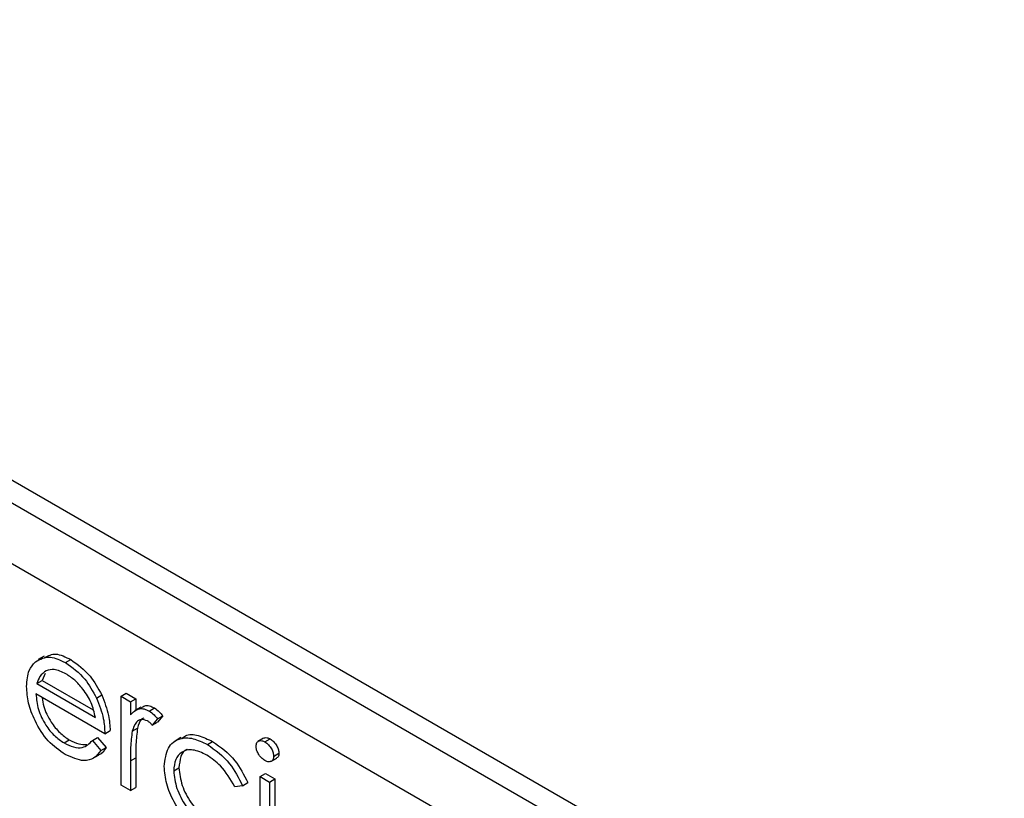
# Model space of a CAD drawing. Units: millimetres. Extents: x 5 to 415, y 5 to 292.
# Drawn here: x 288 to 290, y 217 to 218 of the extents above; entities that cross this region are included whole.
import ezdxf

# ---------------------------------------------------------------- set-up
doc = ezdxf.new("R2010")
doc.units = ezdxf.units.MM

msp = doc.modelspace()

# ---------------------------------------------------------------- linework, layer by layer
at = {"color": 7, "linetype": 'Continuous', "lineweight": 25}
for p, q in [((289.714, 216.5584), (286.5084, 218.409)), ((289.6786, 216.538), (286.4731, 218.3885)), ((289.6315, 216.4564), (286.5202, 218.2525)), ((287.9953, 217.2692), (287.9847, 217.2631)), ((288.0334, 217.2578), (288.0428, 217.2632)), ((287.9971, 217.2382), (287.9918, 217.2257)), ((287.9824, 217.2202), (287.9918, 217.2257)), ((287.9824, 217.2202), (288.087, 217.1598)), ((287.9918, 217.2257), (288.083, 217.173)), ((288.1039, 217.1305), (287.9806, 217.2017)), ((288.0889, 217.1944), (288.0983, 217.1999)), ((288.1329, 217.1975), (288.1423, 217.203)), ((288.1329, 217.1975), (288.1498, 217.1878)), ((288.1329, 217.0384), (288.1329, 217.1975)), ((288.1423, 217.203), (288.1593, 217.1932)), ((288.1498, 217.1878), (288.1593, 217.1932)), ((288.1498, 217.1878), (288.1498, 217.1643)), ((288.1684, 217.1781), (288.1578, 217.1719)), ((288.1593, 217.1932), (288.1593, 217.1728)), ((288.1834, 217.1711), (288.1929, 217.1766)), ((288.1982, 217.1572), (288.2076, 217.1626)), ((288.2076, 217.1626), (288.1983, 217.1511)), ((288.1982, 217.1572), (288.1889, 217.1456)), ((288.1889, 217.1456), (288.1983, 217.1511)), ((288.0816, 217.1183), (288.091, 217.1237)), ((288.091, 217.1237), (288.1061, 217.1059)), ((288.1039, 217.1305), (288.1133, 217.136)), ((288.1529, 217.135), (288.1623, 217.1404)), ((288.2402, 217.1235), (288.2296, 217.1174)), ((288.0309, 217.1141), (288.0403, 217.1195)), ((288.0816, 217.1183), (288.0966, 217.1005)), ((288.0966, 217.1005), (288.1061, 217.1059)), ((288.2874, 217.1111), (288.2968, 217.1166)), ((288.3882, 217.1226), (288.3776, 217.1164)), ((288.3903, 217.1159), (288.3997, 217.1214)), ((288.0821, 217.0861), (288.0927, 217.0922)), ((288.4061, 217.09), (288.4155, 217.0954)), ((288.1498, 217.0821), (288.1593, 217.0876)), ((288.1498, 217.0821), (288.1498, 217.0286)), ((288.1593, 217.0876), (288.1593, 217.0341)), ((288.4009, 217.0806), (288.4115, 217.0867)), ((288.2272, 217.064), (288.2366, 217.0694)), ((288.3819, 217.0538), (288.3913, 217.0592)), ((288.3819, 217.0538), (288.3988, 217.044)), ((288.3819, 216.8947), (288.3819, 217.0538)), ((288.3913, 217.0592), (288.4083, 217.0495)), ((288.1498, 217.0286), (288.1329, 217.0384)), ((288.3505, 217.0374), (288.3363, 217.0354)), ((288.3505, 217.0374), (288.3599, 217.0429)), ((288.3988, 217.044), (288.4083, 217.0495)), ((288.3988, 217.044), (288.3988, 216.8849)), ((288.4083, 217.0495), (288.4083, 216.8903)), ((288.1498, 217.0286), (288.1593, 217.0341))]:
    msp.add_line(p, q, dxfattribs=at)
for points, knots in [([(287.9796, 217.2592), (287.988, 217.2639), (288.0032, 217.2724), (288.0241, 217.2622), (288.0334, 217.2578)], [0, 0, 0, 0, 0.558577, 1, 1, 1, 1]), ([(287.9964, 217.2669), (288.0026, 217.2702), (288.0156, 217.2769), (288.0335, 217.2679), (288.0428, 217.2632)], [0, 0, 0, 0, 0.479471, 1, 1, 1, 1]), ([(287.9637, 217.2152), (287.9645, 217.2256), (287.966, 217.244), (287.9754, 217.2545), (287.9796, 217.2592)], [0, 0, 0, 0, 0.559427, 1, 1, 1, 1]), ([(288.0334, 217.2578), (288.0457, 217.2491), (288.0676, 217.2335), (288.0824, 217.2064), (288.0889, 217.1944)], [0, 0, 0, 0, 0.558919, 1, 1, 1, 1]), ([(288.0428, 217.2632), (288.0551, 217.2545), (288.077, 217.2389), (288.0918, 217.2118), (288.0983, 217.1999)], [0, 0, 0, 0, 0.558919, 1, 1, 1, 1]), ([(287.9988, 217.2433), (287.9947, 217.2403), (287.9873, 217.2349), (287.9839, 217.2247), (287.9824, 217.2202)], [0, 0, 0, 0, 0.558795, 1, 1, 1, 1]), ([(288.0343, 217.2377), (288.027, 217.2412), (288.0139, 217.2474), (288.0034, 217.2446), (287.9988, 217.2433)], [0, 0, 0, 0, 0.559458, 1, 1, 1, 1]), ([(288.087, 217.1598), (288.0849, 217.1686), (288.0808, 217.186), (288.0663, 217.2095), (288.0503, 217.227), (288.0396, 217.2342), (288.0343, 217.2377)], [0, 0, 0, 0, 0.280138, 0.559194, 0.779598, 1, 1, 1, 1]), ([(288.033, 217.0933), (288.0225, 217.1004), (288.0016, 217.1147), (287.979, 217.1509), (287.9659, 217.1857), (287.9644, 217.2054), (287.9637, 217.2152)], [0, 0, 0, 0, 0.279885, 0.558859, 0.779462, 1, 1, 1, 1]), ([(287.9806, 217.2017), (287.9815, 217.1926), (287.9832, 217.1744), (287.9965, 217.1472), (288.0133, 217.1259), (288.025, 217.118), (288.0309, 217.1141)], [0, 0, 0, 0, 0.279963, 0.559359, 0.779526, 1, 1, 1, 1]), ([(287.992, 217.1951), (287.9926, 217.1899), (287.9942, 217.1756), (288.0061, 217.1526), (288.0227, 217.1313), (288.0344, 217.1234), (288.0403, 217.1195)], [0, 0, 0, 0, 0.180255, 0.498341, 0.748995, 1, 1, 1, 1]), ([(288.0889, 217.1944), (288.0938, 217.182), (288.1026, 217.1598), (288.1035, 217.1395), (288.1039, 217.1305)], [0, 0, 0, 0, 0.558897, 1, 1, 1, 1]), ([(288.0983, 217.1999), (288.1032, 217.1874), (288.112, 217.1652), (288.1129, 217.1449), (288.1133, 217.136)], [0, 0, 0, 0, 0.558897, 1, 1, 1, 1]), ([(288.1693, 217.1766), (288.1711, 217.1782), (288.1749, 217.1816), (288.1836, 217.1809), (288.1898, 217.178), (288.1929, 217.1766)], [0, 0, 0, 0, 0.319537, 0.659903, 1, 1, 1, 1]), ([(288.1929, 217.1766), (288.1958, 217.1745), (288.201, 217.1708), (288.2056, 217.1651), (288.2076, 217.1626)], [0, 0, 0, 0, 0.559243, 1, 1, 1, 1]), ([(288.1498, 217.1643), (288.1546, 217.1691), (288.1612, 217.1757), (288.1741, 217.1756), (288.1803, 217.1726), (288.1834, 217.1711)], [0, 0, 0, 0, 0.558788, 0.779481, 1, 1, 1, 1]), ([(288.1834, 217.1711), (288.1864, 217.1691), (288.1916, 217.1653), (288.1962, 217.1597), (288.1982, 217.1572)], [0, 0, 0, 0, 0.559243, 1, 1, 1, 1]), ([(288.1802, 217.1535), (288.1763, 217.1548), (288.1683, 217.1574), (288.158, 217.1505), (288.1548, 217.1409), (288.1529, 217.135)], [0, 0, 0, 0, 0.2783358, 0.5587681, 1, 1, 1, 1]), ([(288.1738, 217.1586), (288.1723, 217.158), (288.1662, 217.1551), (288.164, 217.1468), (288.1623, 217.1404)], [0, 0, 0, 0, 0.231553, 1, 1, 1, 1]), ([(288.1889, 217.1456), (288.1873, 217.1474), (288.1846, 217.1504), (288.1816, 217.1525), (288.1802, 217.1535)], [0, 0, 0, 0, 0.560396, 1, 1, 1, 1]), ([(288.1529, 217.135), (288.1517, 217.1255), (288.1497, 217.1085), (288.1498, 217.0902), (288.1498, 217.0821)], [0, 0, 0, 0, 0.559636, 1, 1, 1, 1]), ([(288.1623, 217.1404), (288.1612, 217.1309), (288.1592, 217.1139), (288.1592, 217.0956), (288.1593, 217.0876)], [0, 0, 0, 0, 0.559636, 1, 1, 1, 1]), ([(288.2103, 217.072), (288.2117, 217.0839), (288.2147, 217.1076), (288.2358, 217.1233), (288.2614, 217.1238), (288.2787, 217.1154), (288.2874, 217.1111)], [0, 0, 0, 0, 0.279381, 0.558782, 0.779281, 1, 1, 1, 1]), ([(288.2415, 217.1215), (288.2436, 217.1236), (288.2509, 217.1306), (288.2712, 217.1287), (288.2883, 217.1206), (288.2968, 217.1166)], [0, 0, 0, 0, 0.167328, 0.583457, 1, 1, 1, 1]), ([(288.3884, 217.1222), (288.3889, 217.1226), (288.3905, 217.124), (288.3945, 217.1238), (288.398, 217.1222), (288.3997, 217.1214)], [0, 0, 0, 0, 0.183763, 0.591888, 1, 1, 1, 1]), ([(288.0309, 217.1141), (288.0366, 217.1113), (288.048, 217.1059), (288.0673, 217.1042), (288.0762, 217.1129), (288.0816, 217.1183)], [0, 0, 0, 0, 0.280534, 0.560966, 1, 1, 1, 1]), ([(288.0403, 217.1195), (288.0461, 217.1166), (288.0571, 217.1111), (288.0669, 217.1114), (288.0716, 217.1115)], [0, 0, 0, 0, 0.521637, 1, 1, 1, 1]), ([(288.1061, 217.1059), (288.1027, 217.1001), (288.0991, 217.0941), (288.0929, 217.0925), (288.0926, 217.0924)], [0, 0, 0, 0, 0.956891, 1, 1, 1, 1]), ([(288.2874, 217.1111), (288.3017, 217.1011), (288.3271, 217.0832), (288.3433, 217.0514), (288.3505, 217.0374)], [0, 0, 0, 0, 0.560655, 1, 1, 1, 1]), ([(288.2968, 217.1166), (288.3111, 217.1065), (288.3365, 217.0886), (288.3528, 217.0568), (288.3599, 217.0429)], [0, 0, 0, 0, 0.560655, 1, 1, 1, 1]), ([(288.3747, 217.1081), (288.375, 217.1105), (288.3756, 217.1153), (288.38, 217.1182), (288.385, 217.1185), (288.3885, 217.1168), (288.3903, 217.1159)], [0, 0, 0, 0, 0.279289, 0.558897, 0.779452, 1, 1, 1, 1]), ([(288.3903, 217.0824), (288.3881, 217.084), (288.3837, 217.0871), (288.3786, 217.0944), (288.3752, 217.1018), (288.3748, 217.106), (288.3747, 217.1081)], [0, 0, 0, 0, 0.279784, 0.559698, 0.779921, 1, 1, 1, 1]), ([(288.3903, 217.1159), (288.3925, 217.1144), (288.397, 217.1113), (288.4022, 217.1039), (288.4055, 217.0964), (288.4059, 217.0921), (288.4061, 217.09)], [0, 0, 0, 0, 0.279869, 0.559866, 0.779911, 1, 1, 1, 1]), ([(288.3997, 217.1214), (288.402, 217.1198), (288.4064, 217.1167), (288.4116, 217.1093), (288.415, 217.1019), (288.4153, 217.0976), (288.4155, 217.0954)], [0, 0, 0, 0, 0.279869, 0.559866, 0.779911, 1, 1, 1, 1]), ([(288.0966, 217.1005), (288.0928, 217.0955), (288.0851, 217.0855), (288.0634, 217.0796), (288.0445, 217.0881), (288.033, 217.0933)], [0, 0, 0, 0, 0.280919, 0.5614069, 1, 1, 1, 1]), ([(288.2862, 217.0923), (288.2778, 217.0963), (288.261, 217.1042), (288.2416, 217.0993), (288.2291, 217.0856), (288.2278, 217.0712), (288.2272, 217.064)], [0, 0, 0, 0, 0.280136, 0.559769, 0.77989, 1, 1, 1, 1]), ([(288.2521, 217.1027), (288.2517, 217.1026), (288.2458, 217.1015), (288.2388, 217.0904), (288.2374, 217.0764), (288.2366, 217.0694)], [0, 0, 0, 0, 0.0424822, 0.5212539, 1, 1, 1, 1]), ([(288.3363, 217.0354), (288.3285, 217.049), (288.3145, 217.0734), (288.2948, 217.0865), (288.2862, 217.0923)], [0, 0, 0, 0, 0.558451, 1, 1, 1, 1]), ([(288.4061, 217.09), (288.4058, 217.0876), (288.4051, 217.0829), (288.4006, 217.0802), (288.3955, 217.0799), (288.392, 217.0816), (288.3903, 217.0824)], [0, 0, 0, 0, 0.27916, 0.558862, 0.779356, 1, 1, 1, 1]), ([(288.4155, 217.0954), (288.4153, 217.093), (288.4149, 217.089), (288.4122, 217.0876), (288.4112, 217.0871)], [0, 0, 0, 0, 0.622941, 1, 1, 1, 1]), ([(288.286, 216.9472), (288.2752, 216.9546), (288.2536, 216.9694), (288.2285, 217.0049), (288.2127, 217.0412), (288.2111, 217.0617), (288.2103, 217.072)], [0, 0, 0, 0, 0.280077, 0.559647, 0.779819, 1, 1, 1, 1]), ([(288.2272, 217.064), (288.2284, 217.0536), (288.2307, 217.0329), (288.2469, 217.0024), (288.2665, 216.9798), (288.2797, 216.971), (288.2863, 216.9666)], [0, 0, 0, 0, 0.279332, 0.558778, 0.779267, 1, 1, 1, 1]), ([(288.2366, 217.0694), (288.2378, 217.0591), (288.2402, 217.0383), (288.2563, 217.0079), (288.2759, 216.9852), (288.2891, 216.9765), (288.2957, 216.9721)], [0, 0, 0, 0, 0.279332, 0.558778, 0.779267, 1, 1, 1, 1])]:
    msp.add_open_spline(points, degree=3, knots=knots, dxfattribs=at)

doc.saveas('drawing.dxf')
